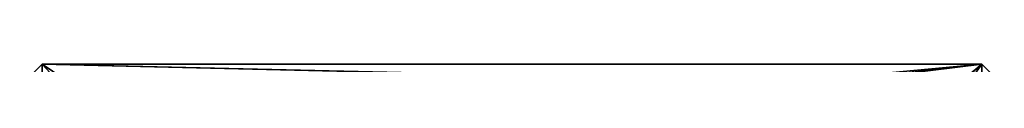
# Model space of a CAD drawing. Extents: x 0 to 8543, y 0 to 10428.
# Drawn here: x 2604 to 2648, y 9143 to 9143 of the extents above; entities that cross this region are included whole.
import ezdxf

# ---------------------------------------------------------------- set-up
doc = ezdxf.new("R2010")
doc.units = 0
doc.header["$LTSCALE"] = 25.4
doc.layers.get('0').update_dxf_attribs({"linetype": 'CONTINUOUS'})

# ---------------------------------------------------------------- blocks, each defined once
blk = doc.blocks.new('COMPONENT_43')
at = {"color": 0}
for p, q in [((0, 4, 4), (0, 32, 4)), ((0, 1, 1), (0, 32, 1)), ((0, 4, 4), (0, 32, 4)), ((0, 1, 1), (0, 32, 1)), ((1, 1), (1, 32)), ((1, 1), (1, 32)), ((43, 32), (43, 1)), ((43, 32), (43, 1)), ((44, 32, 4), (44, 4, 4)), ((44, 32, 1), (44, 1, 1)), ((44, 32, 4), (44, 4, 4)), ((44, 32, 1), (44, 1, 1)), ((44, 4, 4), (0, 4, 4)), ((0, 1, 32), (0, 4, 32)), ((0, 4, 4), (0, 4, 32)), ((1, 4, 33), (0, 4, 32)), ((0, 1, 32), (0, 4, 32)), ((44, 4, 4), (0, 4, 4)), ((0, 4, 4), (0, 4, 32)), ((1, 4, 33), (0, 4, 32)), ((43, 4, 33), (1, 4, 33)), ((1, 1, 33), (1, 4, 33)), ((1, 1, 33), (1, 4, 33)), ((43, 4, 33), (1, 4, 33)), ((43, 4, 33), (43, 1, 33)), ((43, 4, 33), (43, 1, 33)), ((44, 4, 32), (43, 4, 33)), ((44, 4, 32), (43, 4, 33)), ((44, 4, 4), (44, 4, 32)), ((44, 4, 32), (44, 1, 32)), ((44, 4, 32), (44, 1, 32)), ((44, 4, 4), (44, 4, 32)), ((0, 1, 1), (0, 1, 32)), ((0, 1, 1), (0, 1, 32)), ((1, 0, 1), (0, 1, 1)), ((0, 1, 32), (1, 0, 32)), ((0, 1, 1), (1, 1)), ((1, 0, 1), (0, 1, 1)), ((0, 1, 32), (1, 1, 33)), ((0, 1, 32), (1, 0, 32)), ((0, 1, 1), (1, 1)), ((0, 1, 32), (1, 1, 33)), ((43, 1), (1, 1)), ((1, 1, 33), (43, 1, 33)), ((1, 1, 33), (43, 1, 33)), ((1, 0, 32), (1, 1, 33)), ((1, 1), (1, 0, 1)), ((1, 0, 32), (1, 1, 33)), ((43, 1), (1, 1)), ((1, 1), (1, 0, 1)), ((43, 1), (44, 1, 1)), ((43, 1, 33), (43, 0, 32)), ((44, 1, 32), (43, 0, 32)), ((44, 1, 1), (43, 0, 1)), ((43, 1, 33), (44, 1, 32)), ((43, 1, 33), (44, 1, 32)), ((43, 1, 33), (43, 0, 32)), ((44, 1, 32), (43, 0, 32)), ((43, 1), (44, 1, 1)), ((44, 1, 1), (43, 0, 1)), ((43, 0, 1), (43, 1)), ((43, 0, 1), (43, 1)), ((44, 1, 1), (44, 1, 32)), ((44, 1, 1), (44, 1, 32)), ((43, 0, 1), (1, 0, 1)), ((1, 0, 32), (43, 0, 32)), ((1, 0, 1), (1, 0, 32)), ((1, 0, 32), (43, 0, 32)), ((1, 0, 1), (1, 0, 32)), ((43, 0, 1), (1, 0, 1)), ((43, 0, 1), (43, 0, 32)), ((43, 0, 1), (43, 0, 32))]:
    blk.add_line(p, q, dxfattribs=at)
mesh = blk.add_polyface(dxfattribs=at)
corners = [(44, 4, 4), (0, 32, 4), (0, 4, 4), (44, 32, 4)]
mesh.append_faces([[corners[k] for k in face] for face in [(0, 1, 2), (1, 0, 3)]], dxfattribs={"vtx0": -1, "color": 0})
mesh = blk.add_polyface(dxfattribs=at)
corners = [(0, 1, 1), (0, 4, 4), (0, 32, 1), (0, 1, 32), (0, 4, 32), (0, 32, 4)]
mesh.append_faces([[corners[k] for k in face] for face in [(1, 3, 4), (2, 1, 5)]], dxfattribs={"vtx0": -1, "color": 0})
mesh.append_faces([[corners[k] for k in face] for face in [(0, 1, 2)]], dxfattribs={"vtx0": -1, "vtx1": -1, "color": 0})
mesh.append_faces([[corners[k] for k in face] for face in [(1, 0, 3)]], dxfattribs={"vtx0": -1, "vtx2": -1, "color": 0})
mesh = blk.add_polyface(dxfattribs=at)
corners = [(0, 32, 1), (1, 1), (0, 1, 1), (1, 32)]
mesh.append_faces([[corners[k] for k in face] for face in [(0, 1, 2), (1, 0, 3)]], dxfattribs={"vtx0": -1, "color": 0})
mesh = blk.add_polyface(dxfattribs=at)
corners = [(1, 32), (43, 1), (1, 1), (43, 32)]
mesh.append_faces([[corners[k] for k in face] for face in [(0, 1, 2), (1, 0, 3)]], dxfattribs={"vtx0": -1, "color": 0})
mesh = blk.add_polyface(dxfattribs=at)
corners = [(43, 32), (44, 1, 1), (43, 1), (44, 32, 1)]
mesh.append_faces([[corners[k] for k in face] for face in [(0, 1, 2), (1, 0, 3)]], dxfattribs={"vtx0": -1, "color": 0})
mesh = blk.add_polyface(dxfattribs=at)
corners = [(44, 4, 32), (44, 1, 32), (44, 4, 4), (44, 1, 1), (44, 32, 1), (44, 32, 4)]
mesh.append_faces([[corners[k] for k in face] for face in [(2, 4, 5)]], dxfattribs={"vtx0": -1, "color": 0})
mesh.append_faces([[corners[k] for k in face] for face in [(3, 2, 1)]], dxfattribs={"vtx0": -1, "vtx1": -1, "color": 0})
mesh.append_faces([[corners[k] for k in face] for face in [(2, 3, 4)]], dxfattribs={"vtx0": -1, "vtx2": -1, "color": 0})
mesh.append_faces([[corners[k] for k in face] for face in [(0, 1, 2)]], dxfattribs={"vtx1": -1, "color": 0})
mesh = blk.add_polyface(dxfattribs=at)
corners = [(1, 4, 33), (0, 1, 32), (1, 1, 33), (0, 4, 32)]
mesh.append_faces([[corners[k] for k in face] for face in [(0, 1, 2), (1, 0, 3)]], dxfattribs={"vtx0": -1, "color": 0})
mesh = blk.add_polyface(dxfattribs=at)
corners = [(0, 4, 32), (44, 4, 4), (0, 4, 4), (44, 4, 32), (1, 4, 33), (43, 4, 33)]
mesh.append_faces([[corners[k] for k in face] for face in [(0, 1, 2), (3, 4, 5)]], dxfattribs={"vtx0": -1, "color": 0})
mesh.append_faces([[corners[k] for k in face] for face in [(1, 0, 3)]], dxfattribs={"vtx0": -1, "vtx1": -1, "color": 0})
mesh.append_faces([[corners[k] for k in face] for face in [(3, 0, 4)]], dxfattribs={"vtx0": -1, "vtx2": -1, "color": 0})
mesh = blk.add_polyface(dxfattribs=at)
corners = [(43, 1, 33), (1, 4, 33), (1, 1, 33), (43, 4, 33)]
mesh.append_faces([[corners[k] for k in face] for face in [(0, 1, 2), (1, 0, 3)]], dxfattribs={"vtx0": -1, "color": 0})
mesh = blk.add_polyface(dxfattribs=at)
corners = [(44, 4, 32), (43, 1, 33), (44, 1, 32), (43, 4, 33)]
mesh.append_faces([[corners[k] for k in face] for face in [(0, 1, 2), (1, 0, 3)]], dxfattribs={"vtx0": -1, "color": 0})
mesh = blk.add_polyface(dxfattribs=at)
corners = [(0, 1, 32), (1, 0, 1), (1, 0, 32), (0, 1, 1)]
mesh.append_faces([[corners[k] for k in face] for face in [(0, 1, 2), (1, 0, 3)]], dxfattribs={"vtx0": -1, "color": 0})
mesh = blk.add_polyface(dxfattribs=at)
corners = [(1, 1), (1, 0, 1), (0, 1, 1)]
mesh.append_faces([[corners[k] for k in face] for face in [(0, 1, 2)]], dxfattribs={"color": 0})
mesh = blk.add_polyface(dxfattribs=at)
corners = [(0, 1, 32), (1, 0, 32), (1, 1, 33)]
mesh.append_faces([[corners[k] for k in face] for face in [(0, 1, 2)]], dxfattribs={"color": 0})
mesh = blk.add_polyface(dxfattribs=at)
corners = [(43, 0, 32), (1, 1, 33), (1, 0, 32), (43, 1, 33)]
mesh.append_faces([[corners[k] for k in face] for face in [(0, 1, 2), (1, 0, 3)]], dxfattribs={"vtx0": -1, "color": 0})
mesh = blk.add_polyface(dxfattribs=at)
corners = [(43, 0, 1), (1, 1), (43, 1), (1, 0, 1)]
mesh.append_faces([[corners[k] for k in face] for face in [(0, 1, 2), (1, 0, 3)]], dxfattribs={"vtx0": -1, "color": 0})
mesh = blk.add_polyface(dxfattribs=at)
corners = [(44, 1, 1), (43, 0, 32), (43, 0, 1), (44, 1, 32)]
mesh.append_faces([[corners[k] for k in face] for face in [(0, 1, 2), (1, 0, 3)]], dxfattribs={"vtx0": -1, "color": 0})
mesh = blk.add_polyface(dxfattribs=at)
corners = [(43, 1, 33), (43, 0, 32), (44, 1, 32)]
mesh.append_faces([[corners[k] for k in face] for face in [(0, 1, 2)]], dxfattribs={"color": 0})
mesh = blk.add_polyface(dxfattribs=at)
corners = [(44, 1, 1), (43, 0, 1), (43, 1)]
mesh.append_faces([[corners[k] for k in face] for face in [(0, 1, 2)]], dxfattribs={"color": 0})
mesh = blk.add_polyface(dxfattribs=at)
corners = [(43, 0, 32), (1, 0, 1), (43, 0, 1), (1, 0, 32)]
mesh.append_faces([[corners[k] for k in face] for face in [(0, 1, 2), (1, 0, 3)]], dxfattribs={"vtx0": -1, "color": 0})
blk = doc.blocks.new('COMPONENT_58')
at = {"color": 0}
for p, q in [((5.164, 61.86, 4.502), (0, 0, 1.002)), ((5.164, 61.86, 28.498), (0, 0, 31.998)), ((5.164, 61.86, 4.502), (0, 0, 1.002)), ((5.164, 61.86, 28.498), (0, 0, 31.998)), ((1.283, 15.366, 7.5), (5.164, 61.86, 7.5)), ((5.164, 61.86, 25.5), (1.283, 15.366, 25.5)), ((5.164, 61.86, 25.5), (1.283, 15.366, 25.5)), ((1.283, 15.366, 7.5), (5.164, 61.86, 7.5)), ((5.164, 61.86, 7.5), (39.783, 61.86, 7.5)), ((39.783, 61.86, 25.5), (5.164, 61.86, 25.5)), ((5.164, 61.86, 4.502), (6.084, 60.86, 3.443)), ((5.164, 61.86, 4.502), (38.913, 61.86, 4.502)), ((5.164, 61.86, 4.502), (6.084, 60.86, 3.443)), ((5.164, 61.86, 28.498), (38.913, 61.86, 28.498)), ((5.164, 61.86, 28.498), (6.084, 60.86, 29.557)), ((5.164, 61.86, 28.498), (6.084, 60.86, 29.557)), ((5.164, 61.86, 4.502), (38.913, 61.86, 4.502)), ((5.164, 61.86, 4.502), (5.164, 61.86, 7.5)), ((5.164, 61.86, 7.5), (39.783, 61.86, 7.5)), ((5.164, 61.86, 25.5), (5.164, 61.86, 28.498)), ((5.164, 61.86, 28.498), (38.913, 61.86, 28.498)), ((39.783, 61.86, 25.5), (5.164, 61.86, 25.5)), ((5.164, 61.86, 25.5), (5.164, 61.86, 28.498)), ((5.164, 61.86, 4.502), (5.164, 61.86, 7.5)), ((39.783, 61.86, 28.498), (38.913, 60.928, 29.484)), ((39.783, 61.86, 28.498), (38.913, 61.86, 28.498)), ((38.913, 60.928, 29.484), (38.913, 61.86, 28.498)), ((38.913, 60.928, 3.516), (38.913, 61.86, 4.502)), ((38.913, 60.928, 29.484), (38.913, 61.86, 28.498)), ((39.783, 61.86, 28.498), (38.913, 60.928, 29.484)), ((38.913, 60.928, 3.516), (39.783, 61.86, 4.502)), ((38.913, 60.928, 3.516), (38.913, 61.86, 4.502)), ((39.783, 61.86, 4.502), (38.913, 61.86, 4.502)), ((38.913, 60.928, 3.516), (39.783, 61.86, 4.502)), ((39.783, 61.86, 4.502), (38.913, 61.86, 4.502)), ((39.783, 61.86, 28.498), (38.913, 61.86, 28.498)), ((39.783, 61.86, 7.5), (42.952, 15.366, 7.5)), ((42.952, 15.366, 25.5), (39.783, 61.86, 25.5)), ((44, 0, 31.998), (39.783, 61.86, 28.498)), ((44, 0, 1.002), (39.783, 61.86, 4.502)), ((39.783, 61.86, 4.502), (39.783, 61.86, 7.5)), ((39.783, 61.86, 25.5), (39.783, 61.86, 28.498)), ((44, 0, 31.998), (39.783, 61.86, 28.498)), ((44, 0, 1.002), (39.783, 61.86, 4.502)), ((39.783, 61.86, 4.502), (39.783, 61.86, 7.5)), ((39.783, 61.86, 7.5), (42.952, 15.366, 7.5)), ((42.952, 15.366, 25.5), (39.783, 61.86, 25.5)), ((39.783, 61.86, 25.5), (39.783, 61.86, 28.498)), ((6.084, 60.86, 3.443), (1.003, 0)), ((6.084, 60.86, 3.443), (1.003, 0)), ((6.084, 60.86, 29.557), (1.003, 0, 33)), ((6.084, 60.86, 29.557), (1.003, 0, 33)), ((6.084, 60.86, 3.443), (13.107, 60.86, 3.443)), ((6.084, 60.86, 3.443), (13.107, 60.86, 3.443)), ((6.084, 60.86, 29.557), (13.107, 60.86, 29.557)), ((6.084, 60.86, 29.557), (13.107, 60.86, 29.557)), ((13.107, 60.86, 3.443), (15.107, 60.86, 3.443)), ((13.107, 60.86, 3.443), (15.107, 60.86, 3.443)), ((13.107, 60.86, 29.557), (21.107, 60.86, 29.557)), ((13.107, 60.86, 29.557), (21.107, 60.86, 29.557)), ((15.107, 60.86, 3.443), (38.849, 60.86, 3.443)), ((15.107, 60.86, 3.443), (38.849, 60.86, 3.443)), ((21.107, 60.86, 29.557), (38.849, 60.86, 29.557)), ((21.107, 60.86, 29.557), (38.849, 60.86, 29.557)), ((38.913, 60.928, 29.484), (38.849, 60.86, 29.557)), ((38.849, 60.86, 3.443), (38.913, 60.928, 3.516)), ((38.849, 60.86, 3.443), (38.913, 60.928, 3.516)), ((38.913, 60.928, 29.484), (38.849, 60.86, 29.557)), ((38.913, 60.928, 29.484), (38.849, 60.86, 29.557)), ((38.849, 60.86, 3.443), (38.913, 60.928, 3.516)), ((38.913, 60.928, 29.484), (38.849, 60.86, 29.557)), ((38.849, 60.86, 3.443), (38.913, 60.928, 3.516)), ((42.998, 0), (38.849, 60.86, 3.443)), ((38.849, 60.86, 29.557), (38.913, 60.86, 29.557)), ((38.849, 60.86, 3.443), (38.913, 60.86, 3.443)), ((42.998, 0, 33), (38.849, 60.86, 29.557)), ((42.998, 0), (38.849, 60.86, 3.443)), ((38.849, 60.86, 29.557), (38.913, 60.86, 29.557)), ((38.849, 60.86, 3.443), (38.913, 60.86, 3.443)), ((42.998, 0, 33), (38.849, 60.86, 29.557)), ((38.913, 60.86, 29.557), (38.913, 60.928, 29.484)), ((38.913, 60.86, 3.443), (38.913, 60.928, 3.516)), ((38.913, 60.86, 29.557), (38.913, 60.928, 29.484)), ((38.913, 60.86, 3.443), (38.913, 60.928, 3.516)), ((1.283, 15.366, 7.5), (42.952, 15.366, 7.5)), ((42.952, 15.366, 25.5), (1.283, 15.366, 25.5)), ((1.283, 15.366, 25.5), (1.283, 15.366, 7.5)), ((42.952, 15.366, 25.5), (1.283, 15.366, 25.5)), ((1.283, 15.366, 7.5), (42.952, 15.366, 7.5)), ((1.283, 15.366, 25.5), (1.283, 15.366, 7.5)), ((42.952, 15.366, 7.5), (42.952, 15.366, 25.5)), ((42.952, 15.366, 7.5), (42.952, 15.366, 25.5)), ((1.003, 0, 33), (0, 0, 31.998)), ((1.003, 0, 33), (0, 0, 31.998)), ((0, 0, 4), (0, 0, 31.998)), ((0, 0, 1.002), (0, 0, 2)), ((0, 0, 1.002), (0, 0, 2)), ((0, 0, 4), (0, 0, 31.998)), ((1.003, 0, 33), (42.998, 0, 33)), ((1.003, 0, 33), (42.998, 0, 33)), ((44, 0, 31.998), (42.998, 0, 33)), ((44, 0, 31.998), (42.998, 0, 33)), ((44, 0, 4), (44, 0, 31.998)), ((44, 0, 4), (44, 0, 31.998))]:
    blk.add_line(p, q, dxfattribs=at)
blk.add_blockref('COMPONENT_43', (0, -32), dxfattribs=at)
mesh = blk.add_polyface(dxfattribs=at)
corners = [(5.164, 61.86, 4.502), (1.003, 0), (0, 0, 1.002), (6.084, 60.86, 3.443)]
mesh.append_faces([[corners[k] for k in face] for face in [(0, 1, 2), (1, 0, 3)]], dxfattribs={"vtx0": -1, "color": 0})
mesh = blk.add_polyface(dxfattribs=at)
corners = [(1.003, 0, 33), (5.164, 61.86, 28.498), (0, 0, 31.998), (6.084, 60.86, 29.557)]
mesh.append_faces([[corners[k] for k in face] for face in [(0, 1, 2), (1, 0, 3)]], dxfattribs={"vtx0": -1, "color": 0})
mesh = blk.add_polyface(dxfattribs=at)
corners = [(0, 0, 31.998), (1.283, 15.366, 25.5), (0, 0, 4), (5.164, 61.86, 28.498), (0, 0, 2), (0, 0, 1.002), (5.164, 61.86, 25.5), (1.283, 15.366, 7.5), (5.164, 61.86, 4.502), (5.164, 61.86, 7.5)]
mesh.append_faces([[corners[k] for k in face] for face in [(1, 3, 6), (8, 7, 9)]], dxfattribs={"vtx0": -1, "color": 0})
mesh.append_faces([[corners[k] for k in face] for face in [(0, 1, 2), (2, 1, 4), (4, 1, 5), (5, 7, 8), (7, 5, 1)]], dxfattribs={"vtx0": -1, "vtx1": -1, "color": 0})
mesh.append_faces([[corners[k] for k in face] for face in [(1, 0, 3)]], dxfattribs={"vtx0": -1, "vtx2": -1, "color": 0})
mesh = blk.add_polyface(dxfattribs=at)
corners = [(42.952, 15.366, 7.5), (5.164, 61.86, 7.5), (1.283, 15.366, 7.5), (39.783, 61.86, 7.5)]
mesh.append_faces([[corners[k] for k in face] for face in [(0, 1, 2), (1, 0, 3)]], dxfattribs={"vtx0": -1, "color": 0})
mesh = blk.add_polyface(dxfattribs=at)
corners = [(5.164, 61.86, 25.5), (42.952, 15.366, 25.5), (1.283, 15.366, 25.5), (39.783, 61.86, 25.5)]
mesh.append_faces([[corners[k] for k in face] for face in [(0, 1, 2), (1, 0, 3)]], dxfattribs={"vtx0": -1, "color": 0})
mesh = blk.add_polyface(dxfattribs=at)
corners = [(5.164, 61.86, 4.502), (13.107, 60.86, 3.443), (6.084, 60.86, 3.443), (15.107, 60.86, 3.443), (38.849, 60.86, 3.443), (38.913, 60.928, 3.516), (38.913, 61.86, 4.502)]
mesh.append_faces([[corners[k] for k in face] for face in [(0, 1, 2), (5, 0, 6)]], dxfattribs={"vtx0": -1, "color": 0})
mesh.append_faces([[corners[k] for k in face] for face in [(1, 0, 3), (3, 0, 4), (4, 0, 5)]], dxfattribs={"vtx0": -1, "vtx1": -1, "color": 0})
mesh = blk.add_polyface(dxfattribs=at)
corners = [(6.084, 60.86, 29.557), (38.913, 61.86, 28.498), (5.164, 61.86, 28.498), (38.913, 60.928, 29.484), (38.849, 60.86, 29.557), (13.107, 60.86, 29.557), (21.107, 60.86, 29.557)]
mesh.append_faces([[corners[k] for k in face] for face in [(0, 1, 2), (4, 5, 6)]], dxfattribs={"vtx0": -1, "color": 0})
mesh.append_faces([[corners[k] for k in face] for face in [(1, 0, 3), (3, 0, 4)]], dxfattribs={"vtx0": -1, "vtx1": -1, "color": 0})
mesh.append_faces([[corners[k] for k in face] for face in [(4, 0, 5)]], dxfattribs={"vtx0": -1, "vtx2": -1, "color": 0})
mesh = blk.add_polyface(dxfattribs=at)
corners = [(5.164, 61.86, 7.5), (38.913, 61.86, 4.502), (5.164, 61.86, 4.502), (39.783, 61.86, 4.502), (39.783, 61.86, 7.5)]
mesh.append_faces([[corners[k] for k in face] for face in [(0, 1, 2), (3, 0, 4)]], dxfattribs={"vtx0": -1, "color": 0})
mesh.append_faces([[corners[k] for k in face] for face in [(1, 0, 3)]], dxfattribs={"vtx0": -1, "vtx1": -1, "color": 0})
mesh = blk.add_polyface(dxfattribs=at)
corners = [(5.164, 61.86, 28.498), (39.783, 61.86, 25.5), (5.164, 61.86, 25.5), (39.783, 61.86, 28.498), (38.913, 61.86, 28.498)]
mesh.append_faces([[corners[k] for k in face] for face in [(0, 1, 2), (3, 0, 4)]], dxfattribs={"vtx0": -1, "color": 0})
mesh.append_faces([[corners[k] for k in face] for face in [(1, 0, 3)]], dxfattribs={"vtx0": -1, "vtx1": -1, "color": 0})
mesh = blk.add_polyface(dxfattribs=at)
corners = [(42.998, 0, 33), (38.913, 60.928, 29.484), (38.849, 60.86, 29.557), (39.783, 61.86, 28.498), (44, 0, 31.998)]
mesh.append_faces([[corners[k] for k in face] for face in [(0, 1, 2), (3, 0, 4)]], dxfattribs={"vtx0": -1, "color": 0})
mesh.append_faces([[corners[k] for k in face] for face in [(1, 0, 3)]], dxfattribs={"vtx0": -1, "vtx1": -1, "color": 0})
mesh = blk.add_polyface(dxfattribs=at)
corners = [(38.913, 60.928, 3.516), (42.998, 0), (38.849, 60.86, 3.443), (39.783, 61.86, 4.502), (44, 0, 1.002)]
mesh.append_faces([[corners[k] for k in face] for face in [(0, 1, 2), (1, 3, 4)]], dxfattribs={"vtx0": -1, "color": 0})
mesh.append_faces([[corners[k] for k in face] for face in [(1, 0, 3)]], dxfattribs={"vtx0": -1, "vtx2": -1, "color": 0})
mesh = blk.add_polyface(dxfattribs=at)
corners = [(38.913, 60.928, 29.484), (39.783, 61.86, 28.498), (38.913, 61.86, 28.498)]
mesh.append_faces([[corners[k] for k in face] for face in [(0, 1, 2)]], dxfattribs={"color": 0})
mesh = blk.add_polyface(dxfattribs=at)
corners = [(39.783, 61.86, 4.502), (38.913, 60.928, 3.516), (38.913, 61.86, 4.502)]
mesh.append_faces([[corners[k] for k in face] for face in [(0, 1, 2)]], dxfattribs={"color": 0})
mesh = blk.add_polyface(dxfattribs=at)
corners = [(39.783, 61.86, 4.502), (44, 0, 2), (44, 0, 1.002), (44, 0, 4), (42.952, 15.366, 7.5), (44, 0, 31.998), (42.952, 15.366, 25.5), (39.783, 61.86, 7.5), (39.783, 61.86, 28.498), (39.783, 61.86, 25.5)]
mesh.append_faces([[corners[k] for k in face] for face in [(0, 1, 2), (4, 0, 7), (8, 6, 9)]], dxfattribs={"vtx0": -1, "color": 0})
mesh.append_faces([[corners[k] for k in face] for face in [(1, 0, 3), (3, 4, 5)]], dxfattribs={"vtx0": -1, "vtx1": -1, "color": 0})
mesh.append_faces([[corners[k] for k in face] for face in [(3, 0, 4)]], dxfattribs={"vtx0": -1, "vtx1": -1, "vtx2": -1, "color": 0})
mesh.append_faces([[corners[k] for k in face] for face in [(5, 4, 6), (6, 8, 5)]], dxfattribs={"vtx0": -1, "vtx2": -1, "color": 0})
mesh = blk.add_polyface(dxfattribs=at)
corners = [(6.084, 60.86, 3.443), (42.998, 0), (1.003, 0), (13.107, 60.86, 3.443), (15.107, 60.86, 3.443), (38.849, 60.86, 3.443)]
mesh.append_faces([[corners[k] for k in face] for face in [(0, 1, 2), (1, 4, 5)]], dxfattribs={"vtx0": -1, "color": 0})
mesh.append_faces([[corners[k] for k in face] for face in [(1, 0, 3), (1, 3, 4)]], dxfattribs={"vtx0": -1, "vtx2": -1, "color": 0})
mesh = blk.add_polyface(dxfattribs=at)
corners = [(42.998, 0, 33), (6.084, 60.86, 29.557), (1.003, 0, 33), (13.107, 60.86, 29.557), (21.107, 60.86, 29.557), (38.849, 60.86, 29.557)]
mesh.append_faces([[corners[k] for k in face] for face in [(0, 1, 2), (4, 0, 5)]], dxfattribs={"vtx0": -1, "color": 0})
mesh.append_faces([[corners[k] for k in face] for face in [(1, 0, 3), (3, 0, 4)]], dxfattribs={"vtx0": -1, "vtx1": -1, "color": 0})
mesh = blk.add_polyface(dxfattribs=at)
corners = [(38.913, 60.928, 3.516), (38.913, 60.86, 3.443), (38.849, 60.86, 3.443)]
mesh.append_faces([[corners[k] for k in face] for face in [(0, 1, 2)]], dxfattribs={"color": 0})
mesh = blk.add_polyface(dxfattribs=at)
corners = [(38.913, 60.86, 29.557), (38.913, 60.928, 29.484), (38.849, 60.86, 29.557)]
mesh.append_faces([[corners[k] for k in face] for face in [(0, 1, 2)]], dxfattribs={"color": 0})
mesh = blk.add_polyface(dxfattribs=at)
corners = [(1.283, 15.366, 25.5), (42.952, 15.366, 7.5), (1.283, 15.366, 7.5), (42.952, 15.366, 25.5)]
mesh.append_faces([[corners[k] for k in face] for face in [(0, 1, 2), (1, 0, 3)]], dxfattribs={"vtx0": -1, "color": 0})
mesh = blk.add_polyface(dxfattribs=at)
corners = [(44, 0, 1.002), (1.003, 0), (42.998, 0), (0, 0, 1.002), (44, 0, 2), (0, 0, 2), (44, 0, 4), (0, 0, 4), (44, 0, 31.998), (0, 0, 31.998), (42.998, 0, 33), (1.003, 0, 33)]
mesh.append_faces([[corners[k] for k in face] for face in [(0, 1, 2), (9, 10, 11)]], dxfattribs={"vtx0": -1, "color": 0})
mesh.append_faces([[corners[k] for k in face] for face in [(1, 0, 3), (3, 4, 5), (5, 6, 7), (7, 8, 9)]], dxfattribs={"vtx0": -1, "vtx1": -1, "color": 0})
mesh.append_faces([[corners[k] for k in face] for face in [(3, 0, 4), (5, 4, 6), (7, 6, 8), (9, 8, 10)]], dxfattribs={"vtx0": -1, "vtx2": -1, "color": 0})
blk = doc.blocks.new('COMPONENT_4')
at = {"color": 0, "extrusion": (0, -1, 1.14353e-14)}
blk.add_blockref('COMPONENT_58', (-100, 32, -33), dxfattribs=at)
blk = doc.blocks.new('COMPONENT_5')
at = {"color": 0}
blk.add_blockref('COMPONENT_4', (2703.7, 9110, 421.667), dxfattribs=at)

msp = doc.modelspace()

# ---------------------------------------------------------------- block references
at = {"color": 0}
msp.add_blockref('COMPONENT_5', (0, 0, -250.034), dxfattribs=at)

doc.saveas('drawing.dxf')
